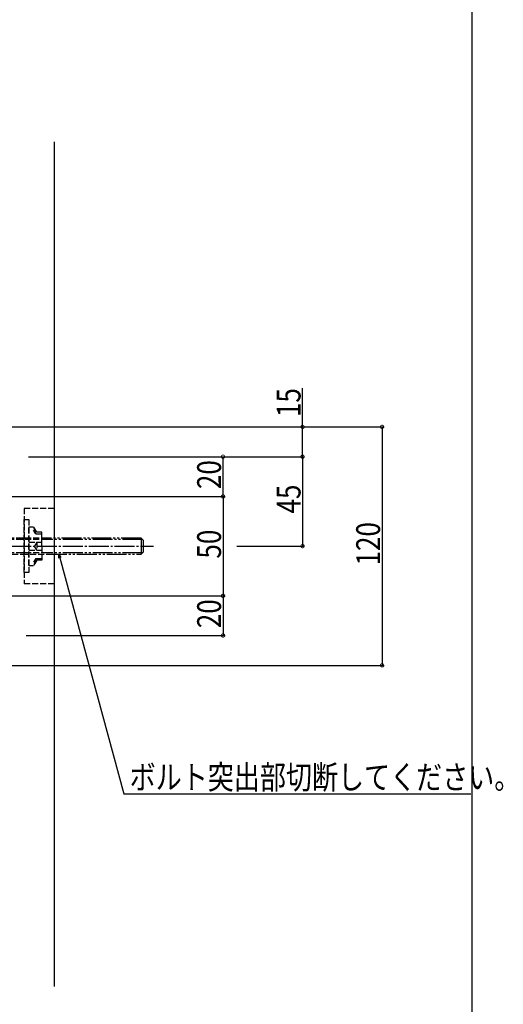
# Model space of a CAD drawing. Extents: x 0 to 1402, y 0 to 2245.
# Drawn here: x 1159 to 1402, y 400 to 896 of the extents above; entities that cross this region are included whole.
import ezdxf

# ---------------------------------------------------------------- set-up
doc = ezdxf.new("R2010")
doc.units = 0
for name, pattern in [('YCENTER_1', [13, 10, -1, 1, -1]), ('YDIVIDE_1', [15, 10, -1, 1, -1, 1, -1]), ('YHIDDEN_1', [4, 3, -1])]:
    doc.linetypes.add(name, pattern=pattern)
for name, color, linetype in [('YKK_13', 4, 'CONTINUOUS'), ('YKK_D', 6, 'CONTINUOUS'), ('YKK_ZWAK', 7, 'CONTINUOUS'), ('YSS_K', 3, 'CONTINUOUS')]:
    doc.layers.add(name, color=color, linetype=linetype)
doc.styles.get("Standard").update_dxf_attribs({"font": 'txt', "bigfont": 'BIGFONT'})

msp = doc.modelspace()

# ---------------------------------------------------------------- linework, layer by layer
at = {"layer": 'YKK_13', "linetype": 'YHIDDEN_1'}
for p, q in [((1160.83, 644.29), (1163.13, 644.29)), ((1160.83, 617.62), (1160.83, 644.29)), ((1163.13, 644.29), (1163.13, 617.62)), ((1163.13, 640.66), (1165.57, 640.66)), ((1163.13, 621.26), (1163.13, 640.66)), ((1167.13, 637.96), (1165.57, 640.66)), ((1166.66, 637.16), (1165.57, 640.66)), ((1159.83, 634.96), (1062.83, 634.96)), ((1159.83, 634.28), (1062.83, 634.28)), ((1172.33, 634.96), (1159.83, 634.96)), ((1172.33, 634.28), (1159.83, 634.28)), ((1160.83, 637.5), (1160.83, 624.41)), ((1166.66, 637.16), (1165.57, 639.06)), ((1166.66, 637.16), (1169.63, 637.16)), ((1169.63, 637.96), (1167.13, 637.96)), ((1169.63, 630.96), (1169.63, 637.96)), ((1163.13, 632.96), (1169.63, 632.96)), ((1167.13, 632.96), (1165.97, 630.96)), ((1167.13, 628.96), (1165.97, 630.96)), ((1167.13, 632.96), (1167.13, 628.96)), ((1169.63, 630.96), (1169.63, 623.96)), ((1159.83, 627.64), (1062.83, 627.64)), ((1062.83, 626.96), (1159.83, 626.96)), ((1172.33, 627.64), (1159.83, 627.64)), ((1159.83, 626.96), (1172.33, 626.96)), ((1163.13, 628.96), (1169.63, 628.96)), ((1166.66, 624.76), (1165.57, 621.26)), ((1166.66, 624.76), (1165.57, 622.86)), ((1166.66, 624.76), (1169.63, 624.76)), ((1163.13, 621.26), (1165.57, 621.26)), ((1167.13, 623.96), (1165.57, 621.26)), ((1169.63, 623.96), (1167.13, 623.96)), ((1163.13, 617.62), (1160.83, 617.62))]:
    msp.add_line(p, q, dxfattribs=at)
at = {"layer": 'YKK_13', "linetype": 'YDIVIDE_1'}
for p, q in [((1219.63, 634.96), (1172.33, 634.96)), ((1220.31, 634.28), (1172.33, 634.28)), ((1219.63, 634.96), (1220.83, 633.76)), ((1219.63, 634.96), (1219.63, 626.96)), ((1220.83, 628.16), (1220.83, 633.76)), ((1220.31, 627.64), (1172.33, 627.64)), ((1172.33, 626.96), (1219.63, 626.96)), ((1219.63, 626.96), (1220.83, 628.16))]:
    msp.add_line(p, q, dxfattribs=at)
at = {"layer": 'YKK_13', "linetype": 'YCENTER_1'}
msp.add_line((1050.33, 630.96), (1225.83, 630.96), dxfattribs=at)
at = {"layer": 'YKK_D'}
for p, q in [((1300.83, 690.96), (1300.83, 710.44)), ((1074, 690.96), (1301.83, 690.96)), ((1161.83, 690.96), (1341.83, 690.96)), ((1300.83, 675.96), (1300.83, 690.96)), ((1340.83, 690.96), (1340.83, 570.96)), ((1163.04, 675.96), (1301.83, 675.96)), ((1163.42, 675.96), (1261.83, 675.96)), ((1260.83, 655.96), (1260.83, 675.96)), ((1267.78, 675.96), (1301.83, 675.96)), ((1300.83, 675.96), (1300.83, 630.96)), ((1093.18, 655.96), (1261.83, 655.96)), ((1163.42, 655.96), (1261.83, 655.96)), ((1260.83, 655.96), (1260.83, 605.96)), ((1267.78, 630.96), (1301.83, 630.96)), ((1178.8, 625.03), (1210.9, 506.3)), ((1093.18, 605.96), (1261.83, 605.96)), ((1161.83, 605.96), (1261.83, 605.96)), ((1260.83, 605.96), (1260.83, 585.96)), ((1161.83, 585.96), (1261.83, 585.96)), ((1074.78, 570.96), (1341.83, 570.96)), ((1210.9, 506.3), (1385.42, 506.3))]:
    msp.add_line(p, q, dxfattribs=at)
at = {"layer": 'YKK_D', "linetype": 'ByBlock'}
for p, q in [((1178.28, 626.96), (1178.8, 625.03)), ((1178.28, 626.96), (1179.32, 625.17)), ((1178.28, 624.89), (1178.28, 626.96))]:
    msp.add_line(p, q, dxfattribs=at)
at = {"layer": 'YKK_D', "linetype": 'ByBlock', "const_width": 1.7}
for points in [[(1300.83, 690.74, 1), (1300.83, 691.17, 1)], [(1340.83, 690.74, 1), (1340.83, 691.17, 1)], [(1260.83, 675.74, 1), (1260.83, 676.17, 1)], [(1300.83, 676.17, 1), (1300.83, 675.74, 1)], [(1300.83, 675.74, 1), (1300.83, 676.17, 1)], [(1260.83, 655.74, 1), (1260.83, 656.17, 1)], [(1260.83, 656.17, 1), (1260.83, 655.74, 1)], [(1300.83, 631.17, 1), (1300.83, 630.74, 1)], [(1260.83, 606.17, 1), (1260.83, 605.74, 1)], [(1260.83, 605.74, 1), (1260.83, 606.17, 1)], [(1260.83, 586.17, 1), (1260.83, 585.74, 1)], [(1340.83, 571.17, 1), (1340.83, 570.74, 1)]]:
    msp.add_lwpolyline(points, format="xyb", close=True, dxfattribs=at)
at = {"layer": 'YKK_ZWAK'}
msp.add_line((1386, 2184), (1386, 0), dxfattribs=at)
at = {"layer": 'YSS_K', "linetype": 'Continuous'}
msp.add_line((1175.83, 834.36), (1175.83, 409.35), dxfattribs=at)
at = {"layer": 'YSS_K', "linetype": 'YHIDDEN_1'}
for p, q in [((1175.83, 649.96), (1160.83, 649.96)), ((1160.83, 649.96), (1160.83, 611.96)), ((1175.83, 611.96), (1160.83, 611.96))]:
    msp.add_line(p, q, dxfattribs=at)

# ---------------------------------------------------------------- texts
at = {"layer": 'YKK_D', "width": 0.8}
for s, p in [('15', (1299.83, 695.92)), ('20', (1259.83, 659.67)), ('45', (1299.83, 647.39)), ('120', (1339.83, 621.23)), ('50', (1259.83, 624.69)), ('20', (1259.83, 589.67))]:
    msp.add_text(s, height=12, rotation=90, dxfattribs=at).set_placement(p)
msp.add_text('ボルト突出部切断してください。', height=12, dxfattribs=at).set_placement((1213.9, 508.7))

doc.saveas('drawing.dxf')
